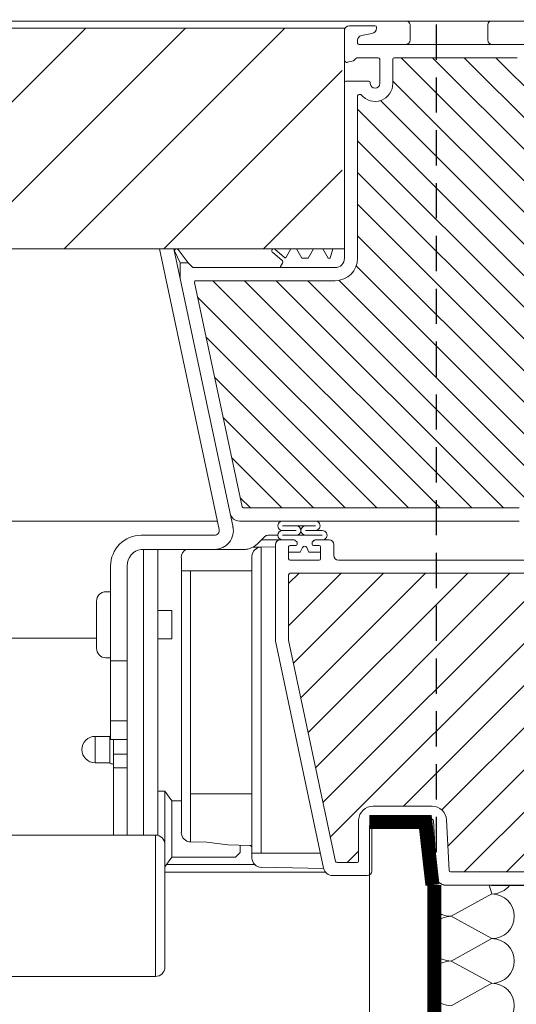
# Model space of a CAD drawing. Units: millimetres. Extents: x 8194 to 11125, y 4080 to 5983.
# Drawn here: x 9136 to 9242, y 4658 to 4868 of the extents above; entities that cross this region are included whole.
import ezdxf

# ---------------------------------------------------------------- set-up
doc = ezdxf.new("R2010")
doc.units = ezdxf.units.MM
doc.header["$LTSCALE"] = 30
doc.linetypes.add('DASHED2', pattern=[0.375, 0.25, -0.125])
doc.linetypes.add('HIDDEN', pattern=[0.375, 0.25, -0.125])
doc.layers.get('Defpoints').update_dxf_attribs({"lineweight": 9})
for name, color, linetype, lineweight in [('CONSTRUCTION', 40, 'Continuous', 20), ('FAKRO TEXT', 80, 'Continuous', 9), ('FAKRO TEXT NL', 80, 'Continuous', 9), ('FAKRO WINDOW', 7, 'Continuous', 20)]:
    doc.layers.add(name, color=color, linetype=linetype, lineweight=lineweight)
doc.styles.add('FAKRO US', font='arial.ttf')
doc.dimstyles.new('FAKRO_2', dxfattribs={"dimscale": 5, "dimtxt": 4, "dimasz": 1.5, "dimexe": 1, "dimexo": 1, "dimgap": 0.5, "dimtad": 1, "dimdec": 0, "dimrnd": 0.1, "dimzin": 1, "dimdsep": 46, "dimtxsty": 'FAKRO US', "dimblk": 'OBLIQUE', "dimcen": 2, "dimclrd": 3, "dimclre": 3, "dimclrt": 3, "dimadec": 0, "dimazin": 0, "dimtfac": 1, "dimtdec": 0, "dimtix": 1, "dimtmove": 2, "dimatfit": 3, "dimldrblk": 'OBLIQUE', "dimfxl": 3, "dimtolj": 1, "dimarcsym": 0})

# ---------------------------------------------------------------- blocks, each defined once
blk = doc.blocks.new('_Oblique')
at = {"color": 0, "linetype": 'ByBlock', "lineweight": -2}
blk.add_line((-0.5, -0.5), (0.5, 0.5), dxfattribs=at)
blk = doc.blocks.new('*D28')
at = {"layer": 'Defpoints', "color": 0, "transparency": 16777216}
for p in [(9009.03, 4885.56), (9386.75, 4885.56), (9231.44, 4683.36)]:
    blk.add_point(p, dxfattribs=at)
at = {"layer": 'FAKRO TEXT', "color": 3, "linetype": 'HIDDEN', "lineweight": -2, "transparency": 16777216}
for p, q in [((9014.03, 4885.56), (9391.75, 4885.56)), ((9236.44, 4683.36), (9391.75, 4683.36))]:
    blk.add_line(p, q, dxfattribs=at)
at = {"layer": 'FAKRO TEXT', "color": 3, "lineweight": -2, "transparency": 16777216}
blk.add_line((9386.75, 4683.36), (9386.75, 4885.56), dxfattribs=at)
at = {"layer": 'FAKRO TEXT', "color": 3, "lineweight": -2, "transparency": 16777216, "xscale": 7.5, "yscale": 7.5, "zscale": 7.5}
for p, rotation in [((9386.75, 4885.56), 90), ((9386.75, 4683.36), 270)]:
    blk.add_blockref('_Oblique', p, dxfattribs=dict(at, rotation=rotation))
at = {"layer": 'FAKRO TEXT', "color": 3, "transparency": 16777216, "insert": (9371.43, 4784.46), "char_height": 20, "attachment_point": 5, "rotation": 90, "style": 'FAKRO US'}
blk.add_mtext('\\A1;202 [8]', dxfattribs=at)
blk = doc.blocks.new('*D29')
at = {"layer": 'Defpoints', "color": 0, "transparency": 16777216}
for p in [(9341.94, 5002.38), (8441.94, 4685.36), (9341.94, 4685.39)]:
    blk.add_point(p, dxfattribs=at)
at = {"layer": 'FAKRO TEXT', "color": 3, "linetype": 'HIDDEN', "lineweight": -2, "transparency": 16777216}
for p, q in [((8441.94, 4690.36), (8441.94, 5007.38)), ((9341.94, 4690.39), (9341.94, 5007.38))]:
    blk.add_line(p, q, dxfattribs=at)
at = {"layer": 'FAKRO TEXT', "color": 3, "lineweight": -2, "transparency": 16777216}
blk.add_line((8441.94, 5002.38), (9341.94, 5002.38), dxfattribs=at)
at = {"layer": 'FAKRO TEXT', "color": 3, "lineweight": -2, "transparency": 16777216, "xscale": 7.5, "yscale": 7.5, "zscale": 7.5, "rotation": 180}
blk.add_blockref('_Oblique', (8441.94, 5002.38), dxfattribs=at)
at = {"layer": 'FAKRO TEXT', "color": 3, "lineweight": -2, "transparency": 16777216, "xscale": 7.5, "yscale": 7.5, "zscale": 7.5}
blk.add_blockref('_Oblique', (9341.94, 5002.38), dxfattribs=at)
at = {"layer": 'FAKRO TEXT', "color": 3, "transparency": 16777216, "insert": (8891.94, 5015.22), "char_height": 20, "attachment_point": 5, "style": 'FAKRO US'}
blk.add_mtext('\\A1;S', dxfattribs=at)
blk = doc.blocks.new('A$C6B682CF3')
at = {"layer": 'FAKRO WINDOW'}
h = blk.add_hatch(dxfattribs=at)
h.set_pattern_fill('ANSI31', color=256, scale=1.5, angle=270)
h.set_pattern_definition([(315, (-1494.8896, -4404.963), (3.367596, 3.367596), [])])
h.paths.add_polyline_path([(73.46, 118.11), (72.38, 118.11), (14.79, 118.11, -0.354119), (14.5, 118.34), (9.46, 142.04), (4.34, 166.14, -0.476976), (4.63, 166.5), (30.58, 166.5), (34.28, 166.5, 0.414214), (39.08, 171.3), (39.08, 174.4), (39.08, 205.9, -0.414214), (39.38, 206.2), (39.61, 206.2, -0.224641), (39.84, 206.09, 0.704399), (46.58, 208.5), (46.58, 213.7, -0.414214), (46.88, 214), (73.08, 214), (76.28, 214, 0.294747), (79.11, 215.83, -0.294747), (79.38, 216), (110.78, 216, -0.414214), (111.08, 215.7), (111.08, 207.2), (133.78, 207.2, -0.414214), (134.08, 206.9), (134.08, 206.23, -0.291473), (133.91, 205.96), (127.8, 203.11, -0.109518), (126.87, 202.91), (119.68, 202.91), (83.28, 202.91, 0.414214), (76.28, 195.91), (76.28, 177), (74.66, 119.27, -0.405982)])
h = blk.add_hatch(dxfattribs=at)
h.set_pattern_fill('ANSI31', color=256, scale=2)
h.set_pattern_definition([(45, (-1494.8896, -4404.963), (-4.490128, 4.490128), [])])
h.paths.add_polyline_path([(122.28, 96.72), (122.28, 152.21), (122.19, 151.97), (122.06, 152.38), (121.99, 152.69), (121.97, 152.75), (121.44, 152.75), (121.36, 152.58), (121.25, 152.13), (121.21, 151.94), (121.12, 152.15), (121.03, 152.54), (120.98, 152.67), (120.98, 152.67), (120.96, 152.75), (121, 152.75), (121.01, 152.76), (121.03, 152.78), (121.06, 152.85), (121.09, 152.97), (121.12, 153.13), (121.16, 153.4), (121.2, 153.63), (121.31, 154.57), (121.39, 155.07), (121.42, 155.19), (121.51, 155.48), (121.56, 155.66), (121.64, 155.95), (121.68, 156.17), (121.82, 155.7), (121.89, 155.41), (121.92, 155.33), (122.28, 155.33), (122.28, 185.61), (122.28, 187.51, 0.414214), (121.98, 187.81), (89.93, 187.81, 0.405042), (89.63, 187.52), (87.02, 104.49, -0.405042), (86.72, 104.2), (24.69, 104.2, 0.414214), (24.39, 103.9), (24.39, 89.93), (34.4, 42.84, 0.354119), (34.69, 42.6), (38.98, 42.6, 0.414072), (39.28, 42.9), (39.29, 51.34, -0.429347), (42.38, 54.6), (54.92, 54.6, -0.39896), (58.02, 51.66), (58.58, 40.89, 0.39896), (58.88, 40.6), (77.65, 40.6, 0.363402), (77.94, 40.85), (78.16, 42.05, -0.363402), (82.39, 45.6), (84.37, 45.6, -0.363402), (88.61, 42.05), (88.82, 40.85, 0.363402), (89.12, 40.6), (124.58, 40.6), (147.91, 40.6), (148, 40.87), (147.24, 41.39), (146.85, 41.7), (147.28, 41.73), (148.19, 41.63), (148.27, 41.62), (148.68, 42.77), (148.51, 42.89), (147.89, 43.29), (147.54, 43.59), (148, 43.61), (148.82, 43.51), (148.95, 43.5), (149.36, 44.64), (149.3, 44.68), (148.53, 45.19), (148.32, 45.39), (148.39, 45.48), (148.72, 45.48), (149.51, 45.39), (149.62, 45.38), (150.04, 46.53), (148.95, 47.25), (149.09, 47.37), (149.44, 47.36), (150.18, 47.26), (150.3, 47.25), (150.72, 48.39), (150.23, 48.74), (149.61, 49.14), (149.79, 49.25), (150.16, 49.24), (150.99, 49.15), (151.4, 50.28), (150.28, 51.04), (150.48, 51.14), (150.88, 51.11), (151.67, 51.03), (152.07, 52.16), (150.94, 52.93), (151.19, 53.02), (151.61, 52.99), (152.34, 52.91), (152.64, 53.76), (145.18, 56.48, -0.315299), (144.98, 56.76), (144.98, 69.55, 0.176327), (144.91, 69.75)])
h.paths.add_polyline_path([(116.46, 155.33), (116.5, 155.45), (116.5, 155.45)], flags=0)
h.paths.add_polyline_path([(116.61, 155.82), (116.61, 155.81), (116.61, 155.79)], flags=16)
h.paths.add_polyline_path([(116.41, 152.75), (116.44, 152.82), (116.41, 152.75)], flags=16)
h.paths.add_polyline_path([(111.11, 152.25), (111.01, 152.6), (110.96, 152.75), (110.77, 152.76), (107.44, 154.04), (110.77, 155.33), (111.46, 155.33), (111.54, 155.55), (111.63, 155.94), (111.62, 155.89), (111.65, 155.99), (111.7, 156.12), (111.86, 155.51), (111.94, 155.33), (112.47, 155.33), (112.49, 155.4), (112.54, 155.59), (112.59, 155.74), (112.65, 155.99), (112.7, 156.12), (112.82, 155.68), (112.83, 155.64), (112.91, 155.33), (113.46, 155.33), (113.55, 155.59), (113.59, 155.77), (113.66, 156.02), (113.71, 156.1), (113.76, 155.86), (113.87, 155.49), (113.92, 155.33), (114.47, 155.33), (114.49, 155.38), (114.53, 155.57), (114.6, 155.77), (114.64, 155.95), (114.69, 156.13), (114.75, 155.95), (114.82, 155.67), (114.83, 155.65), (114.92, 155.33), (115.47, 155.33), (115.56, 155.63), (115.59, 155.77), (115.69, 156.14), (115.75, 155.95), (115.79, 155.76), (115.9, 155.41), (115.9, 155.41), (115.92, 155.33), (116.55, 155.33), (116.52, 155.05), (116.47, 154.43), (116.4, 153.53), (116.35, 152.92), (116.28, 152.31), (116.3, 152.35), (116.25, 152.13), (116.19, 151.95), (116.14, 152.13), (116.07, 152.39), (116.05, 152.46), (115.97, 152.75), (115.43, 152.75), (115.34, 152.51), (115.29, 152.3), (115.24, 152.09), (115.18, 151.96), (115.02, 152.59), (114.95, 152.75), (114.42, 152.75), (114.39, 152.69), (114.35, 152.51), (114.29, 152.34), (114.23, 152.08), (114.23, 152.08), (114.19, 151.96), (114.14, 152.13), (114.07, 152.41), (114.06, 152.43), (113.97, 152.75), (113.42, 152.75), (113.35, 152.53), (113.26, 152.15), (113.26, 152.19), (113.25, 152.15), (113.26, 152.18), (113.22, 152.06), (113.17, 151.97), (113.14, 152.13), (113.02, 152.59), (112.94, 152.75), (112.42, 152.75), (112.39, 152.67), (112.36, 152.53), (112.28, 152.28), (112.25, 152.13), (112.19, 151.94), (112.07, 152.39), (111.97, 152.75), (111.42, 152.75), (111.33, 152.45), (111.29, 152.29), (111.19, 151.94), (111.14, 152.13)], flags=16)
h.paths.add_polyline_path([(112.28, 152.29), (112.3, 152.52), (112.36, 153.03), (112.41, 153.66), (112.48, 154.56), (112.54, 155.17), (112.6, 155.77), (112.62, 155.85), (112.59, 155.65), (112.54, 155.17), (112.48, 154.56), (112.41, 153.66), (112.36, 153.03), (112.29, 152.37)], flags=0)
h.paths.add_polyline_path([(111.03, 152.72), (111.06, 152.85), (111.01, 152.73)], flags=0)
h.paths.add_polyline_path([(113.55, 155.28), (113.6, 155.72), (113.61, 155.79), (113.56, 155.43)], flags=0)
h.paths.add_polyline_path([(111.82, 155.23), (111.9, 155.41), (111.92, 155.33), (111.89, 155.33), (111.88, 155.33), (111.85, 155.3), (111.82, 155.23), (111.79, 155.11), (111.75, 154.88), (111.73, 154.76), (111.78, 155.06)], flags=0)
h.paths.add_polyline_path([(111.16, 153.4), (111.2, 153.63), (111.28, 154.29), (111.33, 154.68), (111.4, 155.12), (111.43, 155.23), (111.41, 155.16), (111.39, 155.01), (111.33, 154.68), (111.28, 154.29), (111.18, 153.5)], flags=0)
h.paths.add_polyline_path([(112.12, 153.13), (112.18, 153.5), (112.2, 153.63), (112.14, 153.25)], flags=0)
h.paths.add_polyline_path([(112.98, 152.69), (113.03, 152.78), (112.97, 152.72)], flags=0)
h.paths.add_polyline_path([(112.85, 155.3), (112.9, 155.36), (112.89, 155.39)], flags=0)
h.paths.add_polyline_path([(112.78, 155.05), (112.79, 155.11), (112.76, 154.96), (112.7, 154.57), (112.69, 154.45), (112.72, 154.68)], flags=0)
h.paths.add_polyline_path([(113.07, 152.85), (113.08, 152.93), (113.05, 152.82)], flags=0)
h.paths.add_polyline_path([(113.45, 152.85), (113.47, 152.93), (113.5, 153.07), (113.55, 153.4), (113.61, 153.8), (113.7, 154.57), (113.78, 155.07), (113.79, 155.11), (113.76, 154.96), (113.72, 154.68), (113.69, 154.45), (113.61, 153.8), (113.55, 153.4), (113.48, 152.95)], flags=0)
h.paths.add_polyline_path([(113.97, 152.75), (114, 152.75), (114.01, 152.76), (114.03, 152.78), (114.06, 152.85), (114.09, 152.97), (114.12, 153.13), (114.16, 153.4), (114.2, 153.63), (114.28, 154.29), (114.33, 154.68), (114.41, 155.17), (114.44, 155.26), (114.42, 155.19), (114.39, 155.07), (114.33, 154.68), (114.28, 154.29), (114.18, 153.51), (114.1, 153.02), (114.06, 152.85), (114, 152.7)], flags=0)
h.paths.add_polyline_path([(114.76, 154.96), (114.7, 154.57), (114.69, 154.45), (114.74, 154.83)], flags=0)
h.paths.add_polyline_path([(114.99, 152.67), (115.03, 152.78), (114.97, 152.72)], flags=0)
h.paths.add_polyline_path([(115.09, 152.97), (115.12, 153.13), (115.18, 153.51), (115.2, 153.63), (115.16, 153.4), (115.1, 153.03)], flags=0)
h.paths.add_polyline_path([(115.46, 152.88), (115.47, 152.93), (115.5, 153.07), (115.55, 153.4), (115.61, 153.8), (115.7, 154.58), (115.78, 155.05), (115.79, 155.11), (115.76, 154.96), (115.72, 154.68), (115.69, 154.45), (115.61, 153.8), (115.55, 153.4), (115.48, 152.97)], flags=0)
h.paths.add_polyline_path([(117.46, 155.33), (117.46, 155.33), (117.43, 155.23)], flags=16)
h.paths.add_polyline_path([(120.89, 155.41), (120.85, 155.3), (120.91, 155.36)], flags=16)
h.paths.add_polyline_path([(120.25, 152.14), (120.26, 152.19), (120.26, 152.23)], flags=16)
h.paths.add_polyline_path([(119.97, 152.75), (119.98, 152.72), (119.99, 152.69), (120.02, 152.75)], flags=16)
h.paths.add_polyline_path([(120.46, 155.33), (120.46, 155.33), (120.43, 155.23)], flags=16)
h.paths.add_polyline_path([(119.85, 155.3), (119.9, 155.35), (119.89, 155.4)], flags=16)
h.paths.add_polyline_path([(119.78, 155.79), (119.76, 155.89), (119.77, 155.82)], flags=16)
h.paths.add_polyline_path([(117.99, 152.69), (117.97, 152.75), (117.97, 152.75)], flags=16)
h.paths.add_polyline_path([(118.26, 152.18), (118.27, 152.23), (118.24, 152.13)], flags=16)
h.paths.add_polyline_path([(118.43, 155.23), (118.46, 155.33), (118.46, 155.33)], flags=16)
h.paths.add_polyline_path([(117.85, 155.3), (117.9, 155.35), (117.89, 155.39)], flags=16)
h.paths.add_polyline_path([(117.76, 155.87), (117.77, 155.85), (117.77, 155.84)], flags=16)
h.paths.add_polyline_path([(117.03, 152.56), (116.98, 152.67), (116.99, 152.67), (116.96, 152.75), (117, 152.75), (117.01, 152.76), (117.03, 152.78), (117.06, 152.85), (117.09, 152.97), (117.12, 153.13), (117.18, 153.5), (117.2, 153.63), (117.14, 153.25), (117.09, 152.97), (117.06, 152.85), (116.99, 152.69), (117.15, 152.09), (117.17, 152.04), (117.18, 152.03), (117.2, 152.03), (117.21, 152.04), (117.23, 152.09), (117.26, 152.18), (117.27, 152.29), (117.32, 152.7), (117.39, 153.4), (117.48, 154.56), (117.54, 155.17), (117.62, 155.87), (117.69, 156.14), (117.72, 156.02), (117.7, 156.06), (117.69, 156.06), (117.67, 156.04), (117.65, 155.99), (117.63, 155.9), (117.6, 155.72), (117.54, 155.17), (117.48, 154.56), (117.39, 153.4), (117.32, 152.7), (117.26, 152.16), (117.29, 152.29), (117.23, 152.09), (117.18, 151.96)], flags=16)
h.paths.add_polyline_path([(115.97, 152.75), (116, 152.75), (116.01, 152.76), (116.03, 152.78), (116.06, 152.85), (116.09, 152.97), (116.12, 153.13), (116.19, 153.54), (116.2, 153.63), (116.16, 153.4), (116.11, 153.03), (116.06, 152.85), (115.99, 152.69)], flags=0)
h.paths.add_polyline_path([(116.89, 155.4), (116.85, 155.3), (116.91, 155.36)], flags=16)
h.paths.add_polyline_path([(116.76, 154.96), (116.7, 154.61), (116.69, 154.45), (116.74, 154.86)], flags=16)
h.paths.add_polyline_path([(117.4, 152.67), (117.46, 152.87), (117.47, 152.93), (117.5, 153.07), (117.55, 153.4), (117.6, 153.74), (117.7, 154.54), (117.78, 155.05), (117.79, 155.11), (117.76, 154.96), (117.72, 154.68), (117.69, 154.45), (117.6, 153.74), (117.55, 153.4), (117.48, 152.95), (117.46, 152.87), (117.41, 152.72)], flags=16)
h.paths.add_polyline_path([(118.62, 155.85), (118.61, 155.84), (118.61, 155.79)], flags=16)
h.paths.add_polyline_path([(118.92, 155.33), (118.9, 155.4), (118.86, 155.33)], flags=16)
h.paths.add_polyline_path([(118.43, 152.75), (118.46, 152.89), (118.42, 152.75)], flags=16)
h.paths.add_polyline_path([(119.1, 152.27), (119.03, 152.56), (118.98, 152.68), (118.96, 152.75), (119, 152.75), (119.01, 152.76), (119.03, 152.78), (119.06, 152.85), (119.09, 152.97), (119.12, 153.13), (119.16, 153.4), (119.2, 153.63), (119.28, 154.29), (119.33, 154.68), (119.4, 155.13), (119.43, 155.22), (119.43, 155.23), (119.44, 155.25), (119.56, 155.65), (119.57, 155.72), (119.69, 156.14), (119.72, 156.02), (119.7, 156.06), (119.69, 156.06), (119.67, 156.04), (119.65, 155.99), (119.64, 155.95), (119.62, 155.85), (119.59, 155.65), (119.52, 155.05), (119.47, 154.43), (119.39, 153.4), (119.32, 152.66), (119.26, 152.19), (119.28, 152.27), (119.35, 152.55), (119.39, 152.65), (119.46, 152.9), (119.47, 152.93), (119.45, 152.85), (119.39, 152.65), (119.35, 152.55), (119.26, 152.18), (119.26, 152.19), (119.23, 152.09), (119.18, 151.96), (119.15, 152.09)], flags=16)
h.paths.add_polyline_path([(118.12, 153.13), (118.15, 153.32), (118.2, 153.63), (118.28, 154.29), (118.33, 154.68), (118.41, 155.14), (118.42, 155.19), (118.38, 155.01), (118.33, 154.68), (118.28, 154.29), (118.2, 153.63), (118.14, 153.21)], flags=16)
h.paths.add_polyline_path([(118.78, 155.05), (118.79, 155.11), (118.76, 154.96), (118.7, 154.57), (118.69, 154.45), (118.72, 154.68)], flags=16)
h.paths.add_polyline_path([(120.08, 152.36), (120.1, 152.32), (120.13, 152.17)], flags=16)
h.paths.add_polyline_path([(120.58, 155.61), (120.58, 155.61), (120.58, 155.57)], flags=16)
h.paths.add_polyline_path([(120.41, 152.76), (120.44, 152.82), (120.41, 152.76)], flags=16)
h.paths.add_polyline_path([(120.12, 153.13), (120.18, 153.5), (120.2, 153.63), (120.14, 153.26)], flags=16)
h.paths.add_polyline_path([(119.78, 155.06), (119.79, 155.11), (119.76, 154.96), (119.7, 154.56), (119.69, 154.45), (119.72, 154.68)], flags=16)
h.paths.add_polyline_path([(120.76, 154.96), (120.7, 154.58), (120.69, 154.45), (120.74, 154.82)], flags=16)
h.paths.add_polyline_path([(116.65, 155.99), (116.7, 156.12), (116.74, 155.99), (116.71, 156.04), (116.7, 156.06), (116.68, 156.06), (116.66, 156.03)], flags=16)
h.paths.add_polyline_path([(118.64, 155.95), (118.69, 156.14), (118.73, 155.99), (118.71, 156.04), (118.7, 156.06), (118.68, 156.06), (118.65, 156)], flags=16)
h.paths.add_polyline_path([(120.62, 155.86), (120.65, 155.99), (120.7, 156.12), (120.73, 155.99), (120.71, 156.04), (120.7, 156.06), (120.68, 156.06), (120.67, 156.04), (120.65, 155.99), (120.62, 155.89), (120.62, 155.88)], flags=16)
h.paths.add_polyline_path([(160.87, 50.73, 0.131652), (160.74, 50.82), (159.59, 51.23), (155.13, 52.86), (155.73, 52.45), (155.83, 52.3), (155.66, 52.24), (155.23, 52.27), (154.77, 52.33), (154.32, 51.07), (154.74, 50.79), (155.07, 50.55), (155.15, 50.41), (154.95, 50.36), (154.1, 50.44), (153.64, 49.17), (154.1, 48.89), (154.41, 48.66), (154.46, 48.52), (154.25, 48.48), (153.42, 48.56), (152.97, 47.29), (153.46, 46.98), (153.75, 46.76), (153.78, 46.63), (153.53, 46.6), (153.04, 46.66), (152.75, 46.68), (152.28, 45.42), (152.82, 45.07), (153.09, 44.86), (153.09, 44.74), (152.82, 44.72), (152.31, 44.78), (152.06, 44.81), (151.6, 43.55), (152.18, 43.17), (152.42, 42.96), (152.4, 42.85), (152.1, 42.84), (151.38, 42.93), (150.93, 41.65), (151.08, 41.55), (151.54, 41.26), (151.76, 41.07), (151.7, 40.97), (151.38, 40.96), (150.71, 41.04), (150.55, 40.6), (168.72, 40.6, 0.63707), (168.95, 41.1)])
at = {"layer": 'FAKRO WINDOW', "linetype": 'Continuous'}
for p, q in [((42.78, 220.8), (37.28, 220.8)), ((43.08, 220.31), (43.08, 220.5)), ((36.26, 219.8), (36.28, 219.8)), ((36.28, 219.8), (36.28, 213.5)), ((39.91, 218.75), (42.09, 219.13)), ((39.08, 217.1), (39.08, 217.76)), ((76.28, 216.8), (39.38, 216.8)), ((39.08, 214), (43.48, 214)), ((73.08, 214), (46.88, 214)), ((36.9, 213.02), (38.1, 213.32)), ((38.34, 213.46), (38.72, 213.85)), ((43.78, 213.7), (43.78, 208.5)), ((46.58, 213.7), (46.58, 208.5)), ((36.28, 208.7), (36.28, 184)), ((41.48, 209), (36.58, 209)), ((41.78, 208.5), (41.78, 208.7)), ((39.08, 205.9), (39.08, 174.4)), ((39.61, 206.2), (39.38, 206.2)), ((36.28, 184), (36.28, 173.3)), ((39.08, 174.4), (39.08, 171.3)), ((-3.11, 173.3), (9.59, 113.51)), ((-0.05, 173.3), (12.56, 113.98)), ((0.12, 172.7), (1.28, 170.3)), ((2.98, 170.3), (0.83, 173.15)), ((22.98, 170.84), (20.92, 172.6)), ((21.43, 173.21), (23.52, 171.43)), ((23.83, 171.49), (24.87, 173.3)), ((24.87, 173.3), (26.07, 173.3)), ((26.07, 173.3), (27.23, 171.3)), ((28.52, 171.3), (29.67, 173.3)), ((29.67, 173.3), (31.67, 173.3)), ((31.67, 173.3), (32.83, 171.3)), ((33.25, 171.3), (33.78, 173.3)), ((33.78, 173.3), (36.28, 173.3)), ((36.28, 173.3), (36.28, 171.3)), ((1.28, 170.3), (1.28, 167.05)), ((1.28, 170.3), (2.98, 170.3)), ((3.98, 169.3), (2.98, 170.3)), ((22.68, 169.51), (23.09, 170.21)), ((27.23, 171.3), (28.52, 171.3)), ((32.83, 171.3), (33.25, 171.3)), ((22.68, 169.3), (3.98, 169.3)), ((22.68, 169.3), (22.68, 169.51)), ((22.68, 169.3), (34.28, 169.3)), ((4.34, 166.14), (9.46, 142.04)), ((30.58, 166.5), (4.63, 166.5)), ((34.28, 166.5), (30.58, 166.5)), ((9.46, 142.04), (14.5, 118.34)), ((14.79, 118.11), (72.38, 118.11)), ((72.38, 118.11), (73.46, 118.11)), ((13.9, 115.31), (73.46, 115.31)), ((30.09, 114.31), (23.1, 114.31)), ((23.1, 113.3), (26.01, 113.3)), ((31.56, 113.3), (28.01, 113.3)), ((8.62, 112.3), (-6.87, 112.3)), ((22.59, 111.3), (23.34, 111.3)), ((22.59, 111.3), (23.34, 111.3)), ((22.59, 111.3), (25.56, 111.3)), ((22.59, 111.3), (25.56, 111.3)), ((31.56, 112.3), (23.1, 112.3)), ((31.24, 112.3), (23.34, 112.3)), ((25.78, 111.21), (26.1, 110.89)), ((25.78, 111.21), (26.1, 110.89)), ((29.48, 110.89), (29.8, 111.22)), ((29.48, 110.89), (29.8, 111.22)), ((30.01, 111.3), (32.99, 111.3)), ((30.01, 111.3), (32.99, 111.3)), ((31.24, 111.3), (32.99, 111.3)), ((31.24, 111.3), (32.99, 111.3)), ((-6.49, 109.29), (8.62, 109.29)), ((21.59, 89.85), (21.59, 110.3)), ((24.39, 109.8), (24.39, 107.3)), ((24.39, 109.8), (24.39, 107.3)), ((25.89, 110.1), (24.69, 110.1)), ((25.89, 110.1), (24.69, 110.1)), ((26.19, 110.68), (26.19, 110.4)), ((26.19, 110.68), (26.19, 110.4)), ((26.86, 108.7), (27.33, 109.71)), ((26.86, 108.7), (27.33, 109.71)), ((27.33, 109.71), (26.86, 108.7)), ((27.33, 109.71), (26.86, 108.7)), ((28.24, 109.71), (28.71, 108.7)), ((28.24, 109.71), (28.71, 108.7)), ((28.71, 108.7), (28.24, 109.71)), ((28.71, 108.7), (28.24, 109.71)), ((29.39, 110.4), (29.39, 110.68)), ((29.39, 110.4), (29.39, 110.68)), ((30.89, 110.1), (29.69, 110.1)), ((30.89, 110.1), (29.69, 110.1)), ((31.19, 107.3), (31.19, 109.8)), ((31.19, 107.3), (31.19, 109.8)), ((33.99, 110.3), (33.99, 108)), ((33.99, 110.3), (33.99, 108)), ((33.99, 110.3), (33.99, 108)), ((33.99, 110.3), (33.99, 108)), ((24.39, 108.7), (26.86, 108.7)), ((24.39, 108.7), (24.39, 107.3)), ((24.39, 108.7), (26.86, 108.7)), ((24.39, 108.7), (24.39, 107.3)), ((26.86, 108.7), (24.39, 108.7)), ((26.86, 108.7), (24.39, 108.7)), ((24.69, 107), (30.89, 107)), ((28.71, 108.7), (31.19, 108.7)), ((28.71, 108.7), (31.19, 108.7)), ((31.19, 108.7), (28.71, 108.7)), ((31.19, 108.7), (28.71, 108.7)), ((31.19, 107.3), (31.19, 108.7)), ((31.19, 107.3), (31.19, 108.7)), ((34.99, 107), (84.01, 107)), ((24.39, 89.93), (24.39, 103.9)), ((24.69, 104.2), (86.72, 104.2)), ((31.84, 41.39), (21.63, 89.43)), ((34.4, 42.84), (24.39, 89.93)), ((42.38, 54.6), (54.92, 54.6)), ((39.29, 51.66), (39.28, 42.9)), ((42.08, 51.5), (42.08, 40.8)), ((54.92, 51.8), (42.38, 51.8)), ((55.84, 39.7), (55.22, 51.52)), ((58.02, 51.66), (58.58, 40.89)), ((38.98, 42.6), (34.69, 42.6)), ((58.88, 40.6), (77.65, 40.6)), ((41.08, 39.8), (33.8, 39.8)), ((79.4, 37.8), (57.84, 37.8))]:
    blk.add_line(p, q, dxfattribs=at)
for centre, radius, start, end in [((37.28, 219.8), 1, 90, 180), ((41.88, 220.31), 1.2, 280, 360), ((42.78, 220.5), 0.3, 0, 90), ((40.08, 217.76), 1, 100, 180), ((39.38, 217.1), 0.3, 180, 270), ((39.08, 213.5), 0.5, 90, 136.1), ((43.48, 213.7), 0.3, 0, 90), ((46.88, 213.7), 0.3, 90, 180), ((36.78, 213.5), 0.5, 180, 284), ((37.98, 213.8), 0.5, 284, 316.1), ((36.58, 208.7), 0.3, 90, 180), ((42.78, 208.5), 3.8, 219.3567, 0), ((41.48, 208.7), 0.3, 0, 90), ((42.78, 208.5), 1, 180, 0), ((39.38, 205.9), 0.3, 90, 180), ((39.61, 205.9), 0.3, 39.3567, 90), ((0.51, 172.86), 0.425, 41.9461, 201.9913), ((21.17, 172.9), 0.4, 49.7932, 229.7932), ((22.66, 170.46), 0.5, 330, 49.7932), ((23.65, 171.59), 0.2, 229.7932, 330), ((34.28, 171.3), 2, 270, 0), ((34.28, 171.3), 4.8, 270, 0), ((4.63, 166.2), 0.3, 90, 192), ((14.79, 118.41), 0.3, 192, 270), ((13.9, 117.31), 2, 192, 270), ((8.62, 113.29), 4, 270, 12), ((8.62, 113.3), 1, 270, 12), ((23.1, 114.31), 1, 89.956, 270), ((23.1, 112.3), 1, 90, 270), ((26.01, 113.3), 1, 270, 90), ((28.01, 113.3), 1, 90, 270), ((30.09, 114.31), 1, 267.5999, 90), ((31.56, 112.3), 1, 269.9665, 90), ((22.59, 110.3), 1, 90, 180), ((22.59, 110.3), 1, 90, 180), ((22.59, 110.3), 1, 90, 180), ((22.59, 110.3), 1, 90, 180), ((25.56, 111), 0.3, 45, 90), ((25.56, 111), 0.3, 45, 90), ((30.01, 111), 0.3, 90, 134.8866), ((30.01, 111), 0.3, 90, 134.8866), ((32.99, 110.3), 1, 0, 90), ((32.99, 110.3), 1, 0, 90), ((32.99, 110.3), 1, 0, 90), ((32.99, 110.3), 1, 0, 90), ((24.69, 109.8), 0.3, 90, 180), ((24.69, 109.8), 0.3, 90, 180), ((25.89, 110.4), 0.3, 270, 0), ((25.89, 110.4), 0.3, 270, 0), ((25.89, 110.68), 0.3, 0, 45), ((25.89, 110.68), 0.3, 0, 45), ((27.79, 109.5), 0.5, 25, 155), ((27.79, 109.5), 0.5, 25, 155), ((27.79, 109.5), 0.5, 25, 155), ((27.79, 109.5), 0.5, 25, 155), ((29.69, 110.68), 0.3, 134.8866, 180), ((29.69, 110.68), 0.3, 134.8866, 180), ((29.69, 110.4), 0.3, 180, 270), ((29.69, 110.4), 0.3, 180, 270), ((30.89, 109.8), 0.3, 0, 90), ((30.89, 109.8), 0.3, 0, 90), ((24.69, 107.3), 0.3, 180, 270), ((30.89, 107.3), 0.3, 270, 0), ((34.99, 108), 1, 180, 270), ((24.69, 103.9), 0.3, 90, 180), ((23.59, 89.85), 2, 180, 192), ((42.38, 51.5), 3.1, 90, 177), ((54.92, 51.5), 3.1, 3, 90), ((42.38, 51.5), 0.3, 90, 180), ((54.92, 51.5), 0.3, 3, 90), ((34.69, 42.9), 0.3, 192, 270), ((38.98, 42.9), 0.3, 270, 0), ((33.8, 41.8), 2, 192, 270), ((41.08, 40.8), 1, 270, 0), ((58.88, 40.9), 0.3, 183, 270), ((57.84, 39.8), 2, 183, 270)]:
    blk.add_arc(centre, radius, start, end, dxfattribs=at)
blk = doc.blocks.new('A$C5E6A0EA5')
at = {"layer": 'FAKRO WINDOW', "linetype": 'Continuous'}
h = blk.add_hatch(dxfattribs=at)
h.set_pattern_fill('LINE', scale=4.724409, angle=45, style=0)
h.set_pattern_definition([(45, (-43.911, -8294.96), (-10.606602, 10.606602), [])])
h.paths.add_polyline_path([(762.75, 220.3), (762.75, 173.3), (137.35, 173.3), (137.35, 220.3)])
at = {"layer": 'FAKRO WINDOW', "color": 7, "linetype": 'Continuous'}
for p, q in [((464.62, 221.8), (794.75, 221.8)), ((763.25, 220.3), (464.62, 220.3)), ((763.25, 180.1), (763.25, 220.3)), ((763.25, 220.3), (763.25, 218.8)), ((777.24, 220.8), (777.24, 217.8)), ((793.74, 217.8), (793.74, 220.8)), ((893.15, 221.8), (794.75, 221.8)), ((763.25, 218.8), (763.25, 174.8)), ((763.25, 200.1), (763.25, 204.1)), ((763.25, 200.1), (763.25, 204.1)), ((763.25, 177.1), (763.25, 180.1)), ((763.25, 176.9), (763.25, 177.1)), ((763.25, 173.3), (763.25, 176.9)), ((763.25, 174.8), (763.25, 173.3)), ((763.25, 173.3), (464.62, 173.3)), ((758.9, 173.3), (760.7, 173.3)), ((719.98, 112.3), (735.58, 112.3)), ((745.23, 110.96), (746.26, 112)), ((749.41, 111.29), (745.55, 111.29)), ((749.08, 112.3), (746.97, 112.3)), ((719.98, 109.29), (741.89, 109.29)), ((720.48, 109.29), (720.48, 106.68)), ((723.49, 109.29), (723.49, 106.68)), ((743.7, 109.75), (745.52, 109.79)), ((744.72, 110.46), (745.23, 110.96)), ((745.52, 109.79), (748.57, 109.84)), ((745.52, 106.78), (745.52, 109.79)), ((728.51, 107.52), (728.51, 104.74)), ((743.55, 107.78), (743.55, 106.78)), ((713.46, 85.56), (713.46, 105.78)), ((716.97, 85.56), (716.97, 105.78)), ((720.48, 48.43), (720.48, 106.68)), ((723.49, 73.06), (723.49, 106.68)), ((743.55, 106.78), (743.55, 44.59)), ((745.52, 44.59), (745.52, 106.78)), ((728.51, 104.74), (728.51, 57.25)), ((730.48, 104.74), (728.51, 104.74)), ((730.48, 104.74), (743.06, 104.74)), ((730.48, 57.25), (730.48, 104.74)), ((743.06, 104.74), (743.55, 104.74)), ((713.46, 100.26), (712.45, 100.26)), ((710.45, 98.25), (710.45, 88.22)), ((726.5, 96.25), (723.49, 96.25)), ((726.5, 96.25), (726.5, 90.23)), ((710.45, 90.35), (464.62, 90.35)), ((723.49, 90.23), (726.5, 90.23)), ((712.45, 86.22), (713.46, 86.22)), ((713.46, 85.56), (716.97, 85.56)), ((713.46, 72.78), (713.46, 85.56)), ((716.97, 72.78), (716.97, 85.56)), ((713.46, 68.77), (713.46, 72.78)), ((716.97, 72.78), (713.46, 72.78)), ((716.97, 72.78), (716.97, 61.4)), ((720.48, 73.06), (720.48, 67.88)), ((723.49, 73.06), (723.49, 48.36)), ((710.15, 63.85), (710.15, 69.46)), ((713.31, 69.46), (710.15, 69.46)), ((713.31, 63.85), (713.31, 69.46)), ((713.31, 63.85), (713.31, 69.46)), ((713.46, 68.77), (716.97, 68.77)), ((713.46, 68.77), (716.97, 68.77)), ((714.06, 66.18), (714.06, 68.77)), ((714.06, 66.18), (714.06, 68.77)), ((714.06, 66.18), (714.06, 65.24)), ((714.06, 66.18), (714.06, 65.24)), ((714.06, 65.64), (716.97, 65.64)), ((714.06, 63.15), (714.06, 65.24)), ((714.06, 63.15), (714.06, 65.24)), ((710.15, 63.85), (713.31, 63.85)), ((713.56, 63.6), (713.81, 63.6)), ((713.56, 63.6), (713.81, 63.6)), ((714.06, 48.43), (714.06, 63.34)), ((714.06, 63.15), (714.06, 62.89)), ((714.06, 63.15), (714.06, 62.89)), ((714.31, 62.75), (714.06, 62.89)), ((714.31, 62.75), (714.06, 62.89)), ((714.31, 62.75), (716.97, 62.75)), ((714.31, 62.75), (716.97, 62.75)), ((716.97, 61.4), (716.97, 48.43)), ((724.99, 57.76), (723.49, 57.76)), ((726.5, 55.76), (724.99, 57.76)), ((724.99, 57.76), (724.99, 41.71)), ((728.51, 57.25), (728.51, 50.05)), ((730.48, 57.25), (743.06, 57.25)), ((730.48, 46.99), (730.48, 57.25)), ((743.06, 57.25), (743.55, 57.25)), ((726.5, 55.76), (726.5, 43.72)), ((728.51, 55.76), (726.5, 55.76)), ((719.98, 48.43), (464.62, 48.43)), ((722.99, 48.43), (719.98, 48.43)), ((722.99, 18.34), (722.99, 48.43)), ((728.51, 49), (728.51, 50.05)), ((730.48, 46.99), (733.93, 46.93)), ((738.4, 46.33), (743.06, 46.23)), ((741.04, 44.72), (741.04, 46.27)), ((740.04, 43.72), (741.04, 44.72)), ((743.55, 44.59), (743.55, 43.58)), ((743.55, 44.59), (745.52, 44.59)), ((745.52, 44.59), (758.14, 44.59)), ((724.99, 41.71), (726.5, 43.72)), ((744.14, 42.16), (725.33, 42.16)), ((726.5, 43.72), (740.04, 43.72)), ((724.99, 41.71), (724.99, 41.71)), ((724.99, 20.34), (724.99, 41.71)), ((759.2, 40.57), (724.99, 40.57)), ((745.52, 41.58), (758.83, 41.35)), ((464.62, 18.34), (719.98, 18.34)), ((719.98, 18.34), (722.99, 18.34))]:
    blk.add_line(p, q, dxfattribs=at)
at = {"layer": 'FAKRO WINDOW'}
blk.add_line((464.62, 115.31), (736.18, 115.31), dxfattribs=at)
at = {"layer": 'FAKRO WINDOW', "color": 7, "linetype": 'Continuous'}
for centre, radius, start, end in [((775.94, 220.8), 1.3, 0, 50.2995), ((795.04, 220.8), 1.3, 129.7005, 180), ((776.24, 217.8), 1, 270, 0), ((794.74, 217.8), 1, 180, 270), ((719.98, 105.78), 6.52, 112.6199, 157.3801), ((719.98, 105.78), 6.52, 90, 112.6199), ((746.97, 111.29), 1, 89.9999, 135), ((720.53, 105.77), 3.57, 98.9744, 179.823), ((730.51, 107.52), 2.01, 117.9843, 180), ((741.89, 113.3), 4.01, 270, 284.4775), ((741.89, 113.3), 4.01, 284.4775, 315), ((745.56, 107.78), 2.01, 91, 180), ((719.98, 105.78), 6.52, 157.3801, 180), ((712.45, 98.25), 2.01, 90, 180), ((712.45, 88.22), 2.01, 180, 270), ((710.15, 66.65), 2.81, 90, 270), ((713.56, 69.46), 0.251, 113.5782, 180), ((713.56, 69.46), 0.251, 113.5782, 180), ((713.56, 63.85), 0.251, 180, 270), ((713.56, 63.85), 0.251, 180, 270), ((713.81, 63.34), 0.251, 0, 90), ((713.81, 63.34), 0.251, 0, 90), ((722.99, 46.42), 2.01, 0, 90), ((730.51, 49), 2.01, 180, 269), ((725.37, -33.29), 80.68, 80.7214, 83.908), ((743.05, 45.73), 0.502, 0, 89), ((745.56, 43.58), 2.01, 180, 269), ((722.99, 20.34), 2.01, 270, 0)]:
    blk.add_arc(centre, radius, start, end, dxfattribs=at)
at = {"layer": 'FAKRO TEXT NL'}
blk.add_blockref('A$C6B682CF3', (726.97, 0), dxfattribs=at)
blk = doc.blocks.new('Left')
at = {"layer": 'CONSTRUCTION'}
for p, q in [((275.65, 291.34), (275.63, -159.23)), ((250.12, 278.67), (249.57, 276.77)), ((263.22, 278.67), (263.2, -159.23)), ((249.57, 276.77), (258.27, 272.01)), ((258.27, 272.01), (249.57, 267.25)), ((249.57, 267.25), (258.27, 262.49)), ((258.27, 262.49), (249.57, 257.74)), ((249.57, 257.74), (258.27, 252.98))]:
    blk.add_line(p, q, dxfattribs=at)
at = {"layer": 'CONSTRUCTION', "linetype": 'Continuous', "ltscale": 2, "const_width": 3}
blk.add_lwpolyline([(262.22, 278.67), (263.74, 292.12), (275.65, 292.12)], dxfattribs=at)
at = {"layer": 'CONSTRUCTION', "linetype": 'DASHED2', "ltscale": 2, "const_width": 3}
blk.add_lwpolyline([(-41.33, -143.1), (259.9, -143.1, 0.414263), (261.9, -141.09), (261.82, 278.67)], format="xyb", dxfattribs=at)
at = {"layer": 'CONSTRUCTION'}
for centre, start, end in [((258.27, 276.77), 270, 38.8892), ((249.57, 281.52), 216.8167, 270), ((249.57, 272.01), 90, 270), ((258.27, 267.25), 270, 90), ((249.57, 262.49), 90, 270), ((258.27, 257.74), 270, 90), ((249.57, 252.98), 90, 270)]:
    blk.add_arc(centre, 4.76, start, end, dxfattribs=at)
at = {"layer": 'FAKRO WINDOW'}
blk.add_line((259.89, 278.67), (244.39, 278.67), dxfattribs=at)
blk = doc.blocks.new('*D40')
at = {"layer": 'Defpoints', "color": 0, "transparency": 16777216}
for p in [(9224.7, 4945.49), (8559.19, 4685.36), (9224.7, 4685.36)]:
    blk.add_point(p, dxfattribs=at)
at = {"layer": 'FAKRO TEXT', "color": 3, "linetype": 'HIDDEN', "lineweight": -2, "transparency": 16777216}
for p, q in [((8559.19, 4690.36), (8559.19, 4950.49)), ((9224.7, 4690.36), (9224.7, 4950.49))]:
    blk.add_line(p, q, dxfattribs=at)
at = {"layer": 'FAKRO TEXT', "color": 3, "lineweight": -2, "transparency": 16777216}
blk.add_line((8559.19, 4945.49), (9224.7, 4945.49), dxfattribs=at)
at = {"layer": 'FAKRO TEXT', "color": 3, "lineweight": -2, "transparency": 16777216, "xscale": 7.5, "yscale": 7.5, "zscale": 7.5, "rotation": 180}
blk.add_blockref('_Oblique', (8559.19, 4945.49), dxfattribs=at)
at = {"layer": 'FAKRO TEXT', "color": 3, "lineweight": -2, "transparency": 16777216, "xscale": 7.5, "yscale": 7.5, "zscale": 7.5}
blk.add_blockref('_Oblique', (9224.7, 4945.49), dxfattribs=at)
at = {"layer": 'FAKRO TEXT', "color": 3, "transparency": 16777216, "insert": (8891.94, 4957.99), "char_height": 20, "attachment_point": 5, "style": 'FAKRO US'}
blk.add_mtext('\\A1;X', dxfattribs=at)

msp = doc.modelspace()

# ---------------------------------------------------------------- block references
at = {"layer": 'CONSTRUCTION', "xscale": -1}
msp.add_blockref('Left', (9486.09, 4404.69), dxfattribs=at)
at = {"layer": 'FAKRO WINDOW'}
msp.add_blockref('A$C5E6A0EA5', (8441.89, 4645.56), dxfattribs=at)

# ---------------------------------------------------------------- dimensions: what is measured, and where the dimension line sits
at = {"layer": 'FAKRO TEXT'}
for base, p1, p2, text, picture, middle in [((9341.94, 5002.38), (8441.94, 4685.36), (9341.94, 4685.39), 'S', '*D29', (8891.94, 5015.22)), ((9224.7, 4945.49), (8559.19, 4685.36), (9224.7, 4685.36), 'X', '*D40', (8891.94, 4957.99))]:
    dim = msp.add_linear_dim(base=base, p1=p1, p2=p2, text=text, dimstyle='FAKRO_2', dxfattribs=at)
    dim.commit()
    dim.dimension.update_dxf_attribs({"geometry": picture, "text_midpoint": middle})
dim = msp.add_linear_dim(base=(9386.75, 4885.56), p1=(9231.44, 4683.36), p2=(9009.03, 4885.56), angle=90, dimstyle='FAKRO_2', dxfattribs=at)
dim.commit()
dim.dimension.update_dxf_attribs({"geometry": '*D28', "text_midpoint": (9371.43, 4784.46)})

doc.saveas('drawing.dxf')
